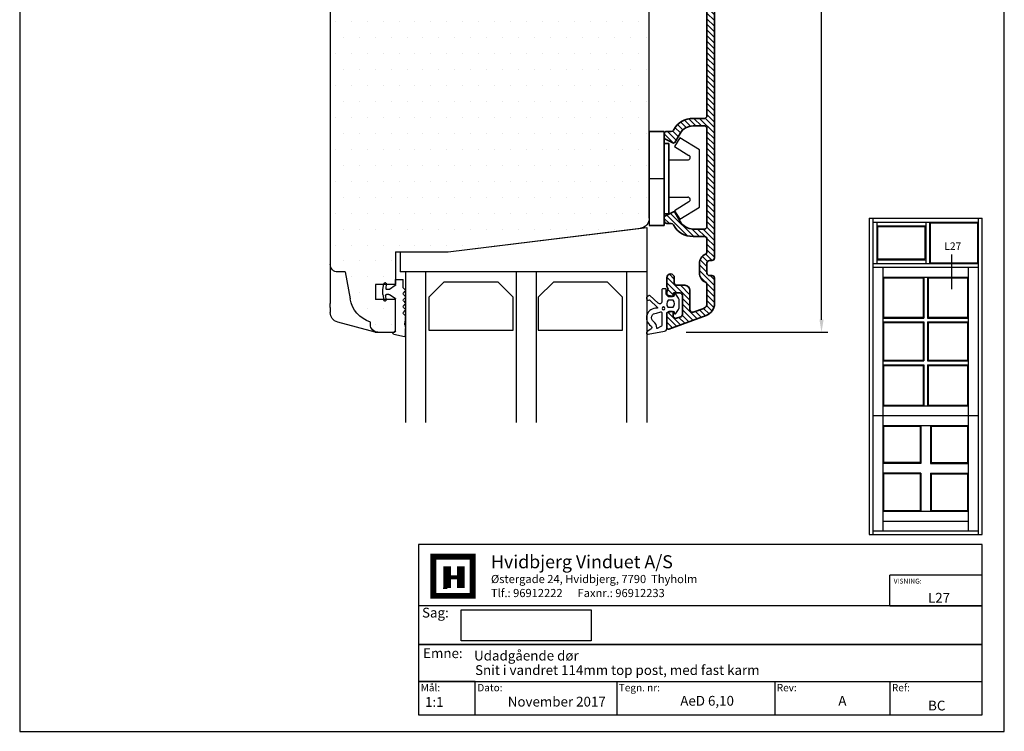
# Model space of a CAD drawing. Extents: x 19 to 215, y 53 to 336.
# Drawn here: x 19 to 215, y 53 to 194 of the extents above; entities that cross this region are included whole.
import ezdxf

# ---------------------------------------------------------------- set-up
doc = ezdxf.new("R2010")
doc.units = 0
doc.header["$LTSCALE"] = 0.2
for name, color, linetype in [('1', 7, 'CONTINUOUS'), ('13mm dk ramme', 15, 'CONTINUOUS'), ('3102', 15, 'CONTINUOUS'), ('3103', 15, 'CONTINUOUS'), ('3886883', 112, 'CONTINUOUS'), ('3900560 glas randtætning', 8, 'CONTINUOUS'), ('3900566- glasliste tætning', 8, 'CONTINUOUS'), ('5001', 15, 'CONTINUOUS'), ('DIM', 7, 'CONTINUOUS'), ('Glas', 4, 'CONTINUOUS'), ('Glasklods', 6, 'CONTINUOUS'), ('GLASliste', 253, 'CONTINUOUS'), ('HOVED', 7, 'CONTINUOUS'), ('Plastknap', 140, 'CONTINUOUS'), ('sideramme', 15, 'CONTINUOUS'), ('træ- sideramme', 15, 'CONTINUOUS'), ('træ- sideramme med smal indv. glasliste', 15, 'CONTINUOUS'), ('TRÆ_PROFIL', 15, 'CONTINUOUS')]:
    doc.layers.add(name, color=color, linetype=linetype)
doc.styles.add('Ariel', font='arial.ttf', dxfattribs={"height": 3})
doc.styles.add('DIMTEKST', font='arial.ttf', dxfattribs={"height": 6})
doc.styles.add('TEKST', font='romand.shx', dxfattribs={"height": 3})

# ---------------------------------------------------------------- blocks, each defined once
blk = doc.blocks.new('5001')
at = {"layer": '13mm dk ramme'}
for p, q in [((357.011, -150.042), (355.011, -150.042)), ((355.011, -151.542), (355.011, -150.042)), ((357.011, -151.542), (355.011, -151.542)), ((357.011, -154.792), (357.011, -151.542))]:
    blk.add_line(p, q, dxfattribs=at)
at = {"layer": 'sideramme'}
blk.add_line((378.911, -194.842), (378.911, -195.592), dxfattribs=at)
at = {"layer": 'træ- sideramme'}
for p, q in [((350.514, -149.253), (350.511, -149.637)), ((350.511, -186.833), (350.511, -149.637)), ((357.011, -154.792), (362.261, -154.792)), ((357.011, -154.792), (362.261, -154.792)), ((362.261, -154.792), (381.383, -157.14)), ((382.261, -158.133), (382.261, -197.02)), ((359.761, -185.02), (357.761, -185.02)), ((357.761, -185.02), (357.761, -188.763)), ((359.761, -194.843), (359.761, -185.02)), ((357.761, -188.763), (351.9, -188.329)), ((371.536, -194.77), (370.161, -194.77)), ((370.161, -194.77), (370.161, -195.52)), ((378.911, -194.77), (377.536, -194.77)), ((378.911, -197.02), (378.911, -194.77)), ((369.411, -196.27), (367.693, -196.27)), ((369.411, -196.27), (367.693, -196.27)), ((367.693, -196.27), (369.411, -196.27)), ((369.411, -196.27), (367.693, -196.27)), ((367.693, -196.27), (369.411, -196.27)), ((381.511, -197.77), (379.661, -197.77)), ((381.511, -197.77), (379.661, -197.77))]:
    blk.add_line(p, q, dxfattribs=at)
for centre, radius, start, end in [((381.261, -158.133), 1, 0, 83), ((352.011, -186.833), 1.5, 180, 265.76932), ((360.261, -194.843), 0.5, 180, 262.89877), ((379.661, -197.02), 0.75, 180, 270), ((381.511, -197.02), 0.75, 270, 0)]:
    blk.add_arc(centre, radius, start, end, dxfattribs=at)
at = {"layer": 'træ- sideramme med smal indv. glasliste'}
for p, q in [((354.994, -146.792), (351.255, -147.794)), ((354.994, -146.792), (356.511, -146.792)), ((356.511, -146.792), (356.834, -146.792)), ((356.834, -146.792), (357.011, -146.969)), ((357.011, -146.969), (357.011, -150.042)), ((350.514, -149.253), (350.514, -148.76)), ((370.161, -194.77), (370.161, -195.52)), ((371.536, -194.77), (377.536, -194.77)), ((367.511, -196.27), (360.199, -195.339)), ((369.411, -196.27), (367.693, -196.27)), ((367.693, -196.27), (369.411, -196.27)), ((369.411, -196.27), (367.693, -196.27)), ((367.693, -196.27), (369.411, -196.27)), ((369.411, -196.27), (367.693, -196.27)), ((369.411, -196.27), (367.693, -196.27)), ((367.693, -196.27), (369.411, -196.27)), ((369.411, -196.27), (367.693, -196.27)), ((367.693, -196.27), (369.411, -196.27)), ((369.411, -196.27), (367.693, -196.27))]:
    blk.add_line(p, q, dxfattribs=at)
for centre, radius, start, end in [((351.514, -148.76), 1, 105, 179.98992), ((369.411, -195.52), 0.75, 270, 0)]:
    blk.add_arc(centre, radius, start, end, dxfattribs=at)
at = {"layer": 'TRÆ_PROFIL', "color": 253}
for p, q in [((354.511, -147.542), (354.511, -147.792)), ((352.011, -152.792), (352.488, -150.123)), ((352.011, -152.792), (351.261, -152.792))]:
    blk.add_line(p, q, dxfattribs=at)
at = {"layer": 'TRÆ_PROFIL'}
for p, q in [((370.161, -194.77), (371.536, -194.77)), ((377.536, -194.77), (378.911, -194.77)), ((367.511, -196.27), (369.411, -196.27))]:
    blk.add_line(p, q, dxfattribs=at)
at = {"layer": 'TRÆ_PROFIL', "color": 253}
for centre, radius, start, end in [((355.261, -147.542), 0.75, 90, 180), ((355.442, -150.644), 3, 108.08229, 170), ((351.261, -153.542), 0.75, 90, 180)]:
    blk.add_arc(centre, radius, start, end, dxfattribs=at)
blk = doc.blocks.new('3900560')
at = {"layer": '3900560 glas randtætning', "color": 8}
for p, q in [((-1309.94, 618.38), (-1309.94, 618.35)), ((-1309.77, 618.58), (-1307.67, 619.04)), ((-1309.74, 618.15), (-1309.64, 618.15)), ((-1309.44, 617.95), (-1309.44, 611.51)), ((-1307.57, 616.65), (-1307.44, 617.41)), ((-1307.44, 618.84), (-1307.44, 617.41)), ((-1307.57, 616.48), (-1307.44, 615.75)), ((-1307.44, 615.75), (-1307.44, 615)), ((-1307.86, 614.5), (-1307.5, 614.86)), ((-1307.86, 614.22), (-1307.5, 613.86)), ((-1307.86, 613.22), (-1307.5, 613.58)), ((-1311.94, 610.67), (-1311.74, 611.79)), ((-1311.52, 611.95), (-1311.54, 611.95)), ((-1311.42, 610.87), (-1311.34, 611.75)), ((-1307.86, 612.94), (-1307.5, 612.58)), ((-1307.86, 611.94), (-1307.5, 612.29)), ((-1307.86, 611.65), (-1307.5, 611.29)), ((-1311.94, 610.63), (-1311.94, 609.67)), ((-1311.94, 609.64), (-1311.74, 608.52)), ((-1310.77, 610.65), (-1311.22, 610.65)), ((-1310.77, 609.65), (-1311.13, 609.65)), ((-1309.49, 611.42), (-1310.66, 610.68)), ((-1309.49, 608.88), (-1310.66, 609.62)), ((-1307.86, 610.65), (-1307.5, 611.01)), ((-1307.86, 610.37), (-1307.5, 610.01)), ((-1307.86, 609.37), (-1307.5, 609.73)), ((-1311.43, 608.35), (-1311.54, 608.35)), ((-1311.33, 609.43), (-1311.26, 608.55)), ((-1309.44, 608.8), (-1309.44, 607.75)), ((-1309.34, 607.65), (-1308.02, 607.65)), ((-1307.92, 609.23), (-1307.92, 607.75))]:
    blk.add_line(p, q, dxfattribs=at)
for centre, radius, start, end in [((-1309.74, 618.38), 0.2, 100, 180), ((-1309.74, 618.35), 0.2, 180, 270), ((-1309.64, 617.95), 0.2, 0, 90), ((-1307.64, 618.84), 0.2, 0, 100), ((-1307.07, 616.57), 0.5, 170, 190), ((-1307.72, 614.36), 0.2, 135, 225), ((-1307.64, 615), 0.2, 315, 0), ((-1307.64, 613.72), 0.2, 315, 45), ((-1311.54, 611.75), 0.2, 90, 170), ((-1311.52, 611.77), 0.18, 355, 90), ((-1307.72, 613.08), 0.2, 135, 225), ((-1307.72, 611.79), 0.2, 135, 225), ((-1307.64, 612.44), 0.2, 315, 45), ((-1311.76, 610.63), 0.18, 170, 180), ((-1311.76, 609.67), 0.18, 180, 190), ((-1311.22, 610.85), 0.2, 175, 270), ((-1311.13, 609.45), 0.2, 90, 185), ((-1310.77, 610.85), 0.2, 270, 302.2133), ((-1310.77, 609.45), 0.2, 57.7867, 90), ((-1309.54, 611.51), 0.1, 302.2133, 0), ((-1307.72, 610.51), 0.2, 135, 225), ((-1307.64, 611.15), 0.2, 315, 45), ((-1307.64, 609.87), 0.2, 315, 45), ((-1311.54, 608.55), 0.2, 190, 270), ((-1311.46, 608.55), 0.2, 270, 5), ((-1309.54, 608.8), 0.1, 0, 57.7867), ((-1309.34, 607.75), 0.1, 180, 270), ((-1308.02, 607.75), 0.1, 270, 0), ((-1307.72, 609.23), 0.2, 135, 180)]:
    blk.add_arc(centre, radius, start, end, dxfattribs=at)
blk = doc.blocks.new('3886883')
at = {"layer": '3886883', "color": 110}
for p, q in [((-685.54, 568.33), (-685.3, 568.57)), ((-685.55, 567.2), (-684.44, 568.3)), ((-685.55, 566.08), (-683.62, 568)), ((-685.33, 565.17), (-682.8, 567.7)), ((-683.14, 566.23), (-681.98, 567.4)), ((-682.47, 565.78), (-681.15, 567.1)), ((-682.45, 564.69), (-680.33, 566.8)), ((-682.45, 563.56), (-679.51, 566.5)), ((-679.85, 565.04), (-678.69, 566.2)), ((-679.03, 564.73), (-677.86, 565.9)), ((-678.21, 564.43), (-677.11, 565.54)), ((-677.63, 563.89), (-676.54, 564.98)), ((-685.54, 558.23), (-680.95, 562.82)), ((-682.45, 562.44), (-680.95, 563.94)), ((-677.55, 562.85), (-676.16, 564.24)), ((-677.55, 561.73), (-676.05, 563.23)), ((-685.55, 561.59), (-685.06, 562.08)), ((-685.55, 559.34), (-683.56, 561.33)), ((-685.31, 560.7), (-684.25, 561.76)), ((-682.82, 559.83), (-680.95, 561.7)), ((-677.64, 559.39), (-676.05, 560.98)), ((-677.55, 560.61), (-676.05, 562.11)), ((-681.65, 559.87), (-680.99, 560.53)), ((-679.05, 556.86), (-676.05, 559.86)), ((-678.91, 558.12), (-677.76, 559.27)), ((-676.9, 557.89), (-676.05, 558.74)), ((-685.03, 557.61), (-684.05, 558.6)), ((-679.05, 555.74), (-677.55, 557.24)), ((-678.91, 554.75), (-677.55, 556.12)), ((-678.47, 554.07), (-677.45, 555.09)), ((-677.8, 553.62), (-676.53, 554.89)), ((-677.55, 552.75), (-676.05, 554.25)), ((-677.55, 551.63), (-676.05, 553.13)), ((-678.31, 548.62), (-676.05, 550.88)), ((-677.56, 550.49), (-676.05, 552)), ((-685.54, 545.87), (-681.45, 549.97)), ((-684.8, 545.5), (-680.17, 550.12)), ((-680.57, 548.61), (-679.05, 550.12)), ((-679.43, 548.62), (-677.91, 550.14)), ((-677.56, 548.24), (-676.05, 549.76)), ((-686.04, 546.5), (-685.02, 547.52)), ((-677.55, 547.14), (-676.05, 548.64)), ((-677.55, 546.01), (-676.05, 547.51)), ((-677.55, 544.89), (-676.05, 546.39)), ((-677.55, 543.77), (-676.05, 545.27)), ((-677.55, 542.65), (-676.05, 544.15)), ((-677.55, 541.52), (-676.05, 543.02)), ((-677.55, 540.4), (-676.05, 541.9)), ((-677.55, 539.28), (-676.05, 540.78)), ((-677.55, 538.16), (-676.05, 539.66)), ((-677.55, 537.03), (-676.05, 538.53)), ((-677.55, 535.91), (-676.05, 537.41)), ((-677.55, 534.79), (-676.05, 536.29)), ((-677.55, 533.67), (-676.05, 535.17)), ((-677.55, 532.54), (-676.05, 534.04)), ((-686.05, 529.66), (-684.2, 531.5)), ((-677.55, 531.42), (-676.05, 532.92)), ((-677.55, 530.3), (-676.05, 531.8)), ((-685.4, 529.18), (-683.66, 530.92)), ((-684.38, 529.08), (-683.25, 530.2)), ((-683.92, 528.41), (-682.84, 529.49)), ((-679.02, 526.58), (-676.05, 529.55)), ((-677.55, 529.18), (-676.05, 530.68)), ((-683.4, 527.82), (-682.33, 528.88)), ((-682.77, 527.32), (-681.68, 528.41)), ((-682.04, 526.93), (-680.84, 528.13)), ((-681.18, 526.67), (-679.77, 528.08)), ((-680.14, 526.58), (-678.64, 528.08)), ((-677.92, 526.56), (-676.05, 528.43)), ((-677.55, 525.81), (-676.05, 527.31)), ((-677.55, 524.69), (-676.05, 526.19)), ((-677.55, 523.56), (-676.05, 525.06)), ((-677.55, 522.44), (-676.05, 523.94)), ((-677.55, 521.32), (-676.05, 522.82)), ((-677.55, 520.2), (-676.05, 521.7)), ((-677.55, 519.07), (-676.05, 520.57)), ((-677.55, 517.95), (-676.05, 519.45)), ((-677.55, 516.83), (-676.05, 518.33)), ((-677.55, 515.71), (-676.05, 517.21)), ((-677.55, 514.58), (-676.05, 516.08)), ((-677.55, 513.46), (-676.05, 514.96)), ((-677.55, 512.34), (-676.05, 513.84)), ((-677.55, 511.22), (-676.05, 512.72)), ((-677.55, 510.09), (-676.05, 511.59)), ((-677.55, 508.97), (-676.05, 510.47)), ((-677.55, 507.85), (-676.05, 509.35)), ((-677.55, 506.73), (-676.05, 508.23)), ((-678.95, 503.08), (-676.05, 505.98)), ((-677.55, 505.6), (-676.05, 507.1)), ((-685.23, 500.17), (-680.85, 504.54)), ((-684.19, 502.32), (-682.54, 503.98)), ((-681.41, 502.86), (-679.69, 504.58)), ((-680.07, 503.08), (-678.57, 504.58)), ((-677.86, 503.04), (-676.05, 504.86)), ((-677.55, 502.23), (-676.05, 503.73)), ((-686.03, 501.61), (-685.68, 501.96)), ((-685.97, 500.54), (-684.51, 502.01)), ((-677.55, 501.11), (-676.05, 502.61)), ((-684.48, 499.79), (-683.16, 501.11)), ((-677.55, 499.99), (-676.05, 501.49)), ((-677.55, 498.87), (-676.05, 500.37)), ((-677.55, 497.74), (-676.05, 499.24)), ((-677.55, 496.62), (-676.05, 498.12)), ((-677.55, 495.5), (-676.05, 497)), ((-677.55, 494.38), (-676.05, 495.88)), ((-677.55, 493.25), (-676.05, 494.75)), ((-677.55, 492.13), (-676.05, 493.63)), ((-677.55, 491.01), (-676.05, 492.51)), ((-677.55, 489.89), (-676.05, 491.39)), ((-677.55, 488.76), (-676.05, 490.26)), ((-677.55, 487.64), (-676.05, 489.14)), ((-677.55, 486.52), (-676.05, 488.02)), ((-677.55, 485.4), (-676.05, 486.9)), ((-686.04, 483.63), (-684.17, 485.51)), ((-685.38, 483.18), (-683.66, 484.9)), ((-684.37, 483.07), (-683.24, 484.19)), ((-677.55, 484.27), (-676.05, 485.77)), ((-677.55, 483.15), (-676.05, 484.65)), ((-683.91, 482.4), (-682.83, 483.48)), ((-683.38, 481.81), (-682.32, 482.87)), ((-682.76, 481.31), (-681.66, 482.41)), ((-679, 480.58), (-676.05, 483.53)), ((-677.9, 480.55), (-676.05, 482.41)), ((-682.02, 480.92), (-680.82, 482.12)), ((-681.16, 480.66), (-679.74, 482.08)), ((-680.12, 480.58), (-678.62, 482.08)), ((-677.55, 479.78), (-676.05, 481.28)), ((-677.55, 478.66), (-676.05, 480.16)), ((-677.55, 477.54), (-676.05, 479.04)), ((-679.26, 473.58), (-676.05, 476.79)), ((-677.55, 476.42), (-676.05, 477.92)), ((-682.42, 473.79), (-680.75, 475.45)), ((-682.38, 474.95), (-681.92, 475.41)), ((-681.87, 473.22), (-680, 475.08)), ((-680.77, 473.19), (-678.89, 475.08)), ((-678.2, 473.52), (-676.05, 475.67)), ((-677.63, 472.97), (-676.05, 474.55)), ((-677.55, 471.93), (-676.05, 473.43)), ((-682.05, 469.67), (-681.04, 470.68)), ((-679.31, 467.92), (-676.05, 471.18)), ((-677.55, 470.8), (-676.05, 472.3)), ((-684.55, 468.29), (-683.72, 469.12)), ((-684.13, 467.58), (-682.52, 469.2)), ((-682.93, 467.67), (-680.55, 470.05)), ((-681.72, 467.75), (-680.1, 469.38)), ((-680.51, 467.84), (-678.9, 469.45)), ((-678.08, 468.03), (-676.09, 470.02))]:
    blk.add_line(p, q, dxfattribs=at)
at = {"layer": '3886883', "color": 112, "linetype": 'Continuous', "lineweight": 35}
for p, q in [((-677.69, 565.84), (-685.14, 568.56)), ((-685.55, 568.28), (-685.55, 565.58)), ((-685.55, 568.28), (-685.55, 565.58)), ((-685.55, 567.08), (-685.55, 565.58)), ((-685.55, 567.08), (-685.55, 565.58)), ((-685.05, 565.08), (-684.45, 565.08)), ((-685.05, 565.08), (-684.45, 565.08)), ((-685.05, 565.08), (-684.45, 565.08)), ((-685.05, 565.08), (-684.45, 565.08)), ((-685.05, 565.08), (-684.45, 565.08)), ((-685.05, 565.08), (-684.45, 565.08)), ((-685.05, 565.08), (-684.45, 565.08)), ((-684.25, 565.28), (-684.25, 565.92)), ((-684.25, 565.28), (-684.25, 565.92)), ((-684.25, 565.28), (-684.25, 565.92)), ((-683.58, 566.39), (-682.78, 566.1)), ((-682.45, 565.63), (-682.45, 561.83)), ((-680.95, 560.83), (-680.95, 564.72)), ((-680.28, 565.19), (-678.2, 564.43)), ((-677.55, 563.49), (-677.55, 559.68)), ((-676.05, 558.39), (-676.05, 563.49)), ((-685.55, 561.58), (-685.55, 561.1)), ((-685.55, 561.1), (-685.25, 560.58)), ((-685.25, 560.58), (-685.55, 560.06)), ((-684.45, 562.08), (-685.05, 562.08)), ((-684.25, 561.53), (-684.25, 561.88)), ((-682.95, 561.33), (-684.05, 561.33)), ((-685.55, 560.06), (-685.55, 558.33)), ((-684.05, 558.33), (-684.05, 559.33)), ((-683.55, 559.83), (-681.95, 559.83)), ((-679.05, 557.39), (-679.05, 555.48)), ((-677.55, 555.39), (-677.55, 557.39)), ((-677.05, 557.89), (-676.55, 557.89)), ((-676.55, 554.89), (-677.05, 554.89)), ((-677.55, 550.62), (-677.55, 553.19)), ((-676.05, 552.58), (-676.05, 554.39)), ((-676.05, 470.48), (-676.05, 552.58)), ((-680.29, 550.12), (-678.05, 550.12)), ((-686.04, 547.02), (-686.04, 546.24)), ((-684.67, 547.52), (-685.54, 547.52)), ((-683.94, 545.28), (-682.88, 547.12)), ((-678.05, 548.62), (-680.29, 548.62)), ((-677.55, 548.12), (-677.55, 528.58)), ((-685.93, 546.06), (-684.21, 545.2)), ((-684.21, 531.49), (-685.94, 530.63)), ((-684.21, 531.49), (-685.94, 530.63)), ((-682.89, 529.58), (-683.95, 531.41)), ((-682.89, 529.58), (-683.95, 531.41)), ((-686.05, 530.45), (-686.05, 529.68)), ((-686.05, 530.45), (-686.05, 529.68)), ((-685.55, 529.18), (-684.68, 529.18)), ((-685.55, 529.18), (-684.68, 529.18)), ((-680.29, 528.08), (-678.05, 528.08)), ((-680.29, 528.08), (-678.05, 528.08)), ((-678.05, 526.58), (-680.29, 526.58)), ((-678.05, 526.58), (-680.29, 526.58)), ((-677.55, 526.08), (-677.55, 505.08)), ((-680.29, 504.58), (-678.05, 504.58)), ((-684.68, 501.98), (-685.55, 501.98)), ((-678.05, 503.08), (-680.29, 503.08)), ((-677.55, 502.58), (-677.55, 482.58)), ((-686.05, 501.48), (-686.05, 500.7)), ((-685.94, 500.52), (-684.21, 499.66)), ((-683.95, 499.74), (-682.89, 501.58)), ((-686.05, 484.45), (-686.05, 483.68)), ((-684.21, 485.49), (-685.94, 484.63)), ((-682.89, 483.58), (-683.95, 485.41)), ((-685.55, 483.18), (-684.68, 483.18)), ((-678.05, 482.08), (-680.29, 482.08)), ((-680.29, 480.58), (-678.05, 480.58)), ((-677.55, 480.08), (-677.55, 476.08)), ((-678.55, 475.08), (-679.88, 475.08)), ((-679.88, 473.58), (-678.55, 473.58)), ((-677.55, 472.58), (-677.55, 470.48)), ((-684.55, 468.78), (-684.55, 467.88)), ((-682.51, 469.2), (-684.27, 469.08)), ((-682.05, 469.98), (-682.05, 469.7)), ((-680.55, 469.88), (-680.55, 469.98)), ((-678.48, 469.48), (-680.01, 469.38)), ((-684.23, 467.58), (-678.37, 467.99))]:
    blk.add_line(p, q, dxfattribs=at)
for centre, radius, start, end in [((-685.25, 568.28), 0.3, 70, 180), ((-685.05, 565.58), 0.5, 180, 270), ((-684.45, 565.28), 0.2, 270, 0), ((-684.45, 565.28), 0.2, 270, 0), ((-684.45, 565.28), 0.2, 270, 0), ((-684.45, 565.28), 0.2, 270, 0), ((-684.45, 565.28), 0.2, 270, 0), ((-683.75, 565.92), 0.5, 70, 180), ((-682.95, 565.63), 0.5, 0, 70), ((-680.45, 564.72), 0.5, 70, 180), ((-678.55, 563.49), 2.5, 0, 70), ((-678.55, 563.49), 1, 0, 70), ((-685.05, 561.58), 0.5, 90, 180), ((-684.45, 561.88), 0.2, 0, 90), ((-684.05, 561.53), 0.2, 180, 270), ((-682.95, 561.83), 0.5, 270, 0), ((-681.95, 560.83), 1, 270, 0), ((-683.55, 559.33), 0.5, 90, 180), ((-677.05, 557.39), 2, 113.5782, 180), ((-678.05, 559.68), 0.5, 293.5782, 360), ((-684.8, 558.33), 0.75, 180, 0), ((-677.05, 557.39), 0.5, 90, 180), ((-676.55, 558.39), 0.5, 270, 0), ((-677.05, 555.48), 2, 180, 246.4218), ((-677.05, 555.39), 0.5, 180, 270), ((-676.55, 554.39), 0.5, 0, 90), ((-678.05, 553.19), 0.5, 0, 66.4218), ((-680.29, 545.62), 4.5, 90, 151.3146), ((-678.05, 550.62), 0.5, 270, 0), ((-685.54, 547.02), 0.5, 90, 180), ((-684.67, 548.02), 0.5, 270, 331.3146), ((-680.29, 545.62), 3, 90, 150), ((-678.05, 548.12), 0.5, 0, 90.0009), ((-685.84, 546.24), 0.2, 180, 243.435), ((-684.12, 545.38), 0.2, 243.435, 330), ((-684.13, 531.31), 0.2, 30, 116.565), ((-684.13, 531.31), 0.2, 30, 116.565), ((-685.85, 530.45), 0.2, 116.565, 180), ((-685.55, 529.68), 0.5, 180, 270), ((-680.29, 531.08), 3, 210, 270), ((-680.29, 531.08), 3, 210, 270), ((-684.68, 528.68), 0.5, 28.6854, 90), ((-684.68, 528.68), 0.5, 28.6854, 90), ((-680.29, 531.08), 4.5, 208.6854, 270), ((-680.29, 531.08), 4.5, 208.6854, 270), ((-678.05, 528.58), 0.5, 270, 0), ((-678.05, 528.58), 0.5, 270, 0), ((-678.05, 526.08), 0.5, 0, 90), ((-678.05, 526.08), 0.5, 0, 90), ((-680.29, 500.08), 4.5, 90, 151.3146), ((-678.05, 505.08), 0.5, 270, 0), ((-685.55, 501.48), 0.5, 90, 180), ((-684.68, 502.48), 0.5, 270, 331.3146), ((-680.29, 500.08), 3, 90, 150), ((-678.05, 502.58), 0.5, 0, 90), ((-685.85, 500.7), 0.2, 180, 243.435), ((-684.13, 499.84), 0.2, 243.435, 330), ((-685.85, 484.45), 0.2, 116.565, 180), ((-684.13, 485.31), 0.2, 30, 116.565), ((-685.55, 483.68), 0.5, 180, 270), ((-684.68, 482.68), 0.5, 28.6854, 90), ((-680.29, 485.08), 4.5, 208.6854, 270), ((-680.29, 485.08), 4.5, 208.6854, 270), ((-680.29, 485.08), 3, 210, 270), ((-678.05, 482.58), 0.5, 270, 0), ((-678.05, 480.08), 0.5, 359.9969, 90), ((-681.3, 474.33), 1.25, 51.0576, 308.9424), ((-679.88, 476.08), 1, 231.0576, 270), ((-678.55, 476.08), 1, 270, 0), ((-679.88, 472.58), 1, 90, 128.9424), ((-678.55, 472.58), 1, 0, 90), ((-681.3, 469.98), 0.75, 0, 180.0046), ((-678.55, 470.48), 1, 274, 0), ((-678.55, 470.48), 2.5, 274, 0.0014), ((-684.25, 468.78), 0.3, 94, 180), ((-682.55, 469.7), 0.5, 274, 0), ((-680.05, 469.88), 0.5, 180, 274), ((-684.25, 467.88), 0.3, 180, 274)]:
    blk.add_arc(centre, radius, start, end, dxfattribs=at)
blk = doc.blocks.new('3900566')
at = {"layer": '3900566- glasliste tætning', "color": 8}
for points in [[(-1311.02, 595.33), (-1307.78, 594.7, -0.388879), (-1307.32, 594.2), (-1307.32, 590.99), (-1305.92, 590.74), (-1305.89, 591.07, -0.702981), (-1305.53, 591.16), (-1304.98, 590.37, -0.152788), (-1304.89, 590.08), (-1304.89, 588.42, -0.1522), (-1304.98, 588.14), (-1305.53, 587.34, -0.703838), (-1305.89, 587.44), (-1305.92, 587.77), (-1307.26, 587.53, 0.364277), (-1307.42, 587.33), (-1307.42, 586.46, -0.414214), (-1307.62, 586.26), (-1308.12, 586.26, -0.414214), (-1308.32, 586.46), (-1308.32, 587.52), (-1308.32, 588.41), (-1308.32, 588.86, 0.677543), (-1309.01, 589.14), (-1310.73, 587.58, -0.338834), (-1310.85, 587.58), (-1311.23, 587.88, -1.045842), (-1310.79, 588.43), (-1309.18, 589.98, 0.714579), (-1309.27, 590.15, -0.788912), (-1310.51, 593.63, 0.536103), (-1310.51, 594.29), (-1311.24, 594.78, -0.813077), (-1311.02, 595.33)], [(-1309.37, 591.14), (-1308.52, 590.86, 0.414214), (-1308.32, 591.06), (-1308.32, 593.56, 0.388879), (-1308.51, 593.76), (-1309.22, 594.17, 0.460682), (-1309.33, 594.06, -0.271629), (-1309.96, 592.79, 0.788912), (-1309.37, 591.14)]]:
    blk.add_lwpolyline(points, format="xyb", dxfattribs=at)
blk.add_lwpolyline([(-1306.08, 588.55), (-1307.08, 588.55, -0.368262), (-1307.1, 589.95), (-1306.07, 589.95, -0.368262)], format="xyb", close=True, dxfattribs=at)
blk.add_circle((-1307.98, 590.16), 0.29, dxfattribs=at)
blk = doc.blocks.new('A$C1EF1019F')
at = {"layer": 'Plastknap'}
for p, q in [((0, 0), (3, 0)), ((0, 0), (0, -18.75)), ((3, 0), (0, 0)), ((3, 0), (3, -18.75)), ((3, -18.75), (3, 0)), ((6.08, -1.27), (5.03, -2.98)), ((10, -3.68), (6.08, -1.27)), ((3, -2.38), (3.9, -2.38)), ((3.9, -2.38), (3, -2.38)), ((3.9, -2.38), (3.9, -16.38)), ((3.9, -16.38), (3.9, -2.38)), ((5.03, -2.98), (7.92, -4.75)), ((10, -15.07), (10, -3.68)), ((7.66, -5.68), (3.9, -5.68)), ((0, -9.38), (3, -9.38)), ((0, -9.38), (3, -9.38)), ((3.9, -13.07), (7.66, -13.07)), ((7.92, -14), (5.03, -15.77)), ((6.08, -17.47), (10, -15.07)), ((3.9, -16.38), (3, -16.38)), ((3, -16.38), (3.9, -16.38)), ((5.03, -15.77), (6.08, -17.47)), ((3, -18.75), (0, -18.75)), ((0, -18.75), (3, -18.75))]:
    blk.add_line(p, q, dxfattribs=at)
for centre, start, end in [((7.66, -5.17), 270, 58.551), ((7.66, -13.58), 301.449, 90)]:
    blk.add_arc(centre, 0.5, start, end, dxfattribs=at)

msp = doc.modelspace()

# ---------------------------------------------------------------- hatches: boundary and pattern name
at = {"layer": '3103'}
h = msp.add_hatch(dxfattribs=at)
h.set_pattern_fill('DOTS', color=256, scale=2, style=0)
h.set_pattern_definition([(0, (337.4078, -132.9774), (1.5875, 3.175), [0, -3.175])])
h.paths.add_polyline_path([(144.32, 232.69, 0.414214), (142.82, 234.19), (139.12, 234.19, 0.414214), (137.62, 232.69), (137.62, 228.19), (134.87, 228.19), (122.87, 228.19), (120.12, 228.19), (120.12, 229.69, 0.414214), (118.62, 231.19), (115.19, 231.19), (114.82, 231.19), (100.19, 229.32, 0.376801), (99.32, 228.33), (99.32, 208.69), (95.32, 208.69), (95.32, 216.17), (83.6, 215.3, 0.392748), (80.82, 212.31), (80.82, 145.73, 0.414214), (82.32, 144.23), (83.82, 144.23), (84.78, 138.87, 0.275734), (88.82, 134.23), (88.82, 133.73, 0.414214), (90.32, 132.23), (92.82, 132.23), (93.47, 132.23), (93.82, 132.58), (93.82, 138.73), (89.82, 138.73), (89.82, 141.73), (93.82, 141.73), (93.82, 148.23), (104.32, 148.23), (142.57, 152.93, 0.378866), (144.32, 154.91)])

# ---------------------------------------------------------------- linework, layer by layer
at = {"layer": '1', "color": 1}
for p, q in [((19.01, 336.23), (19.01, 52.73)), ((215.01, 52.73), (215.01, 336.23)), ((19.01, 52.73), (215.01, 52.73))]:
    msp.add_line(p, q, dxfattribs=at)
at = {"layer": '1'}
for p, q in [((188.11, 154.92), (210.61, 154.92)), ((188.11, 154.92), (188.11, 91.92)), ((188.86, 154.92), (188.86, 91.92)), ((209.86, 91.92), (209.86, 154.92)), ((210.61, 91.92), (210.61, 154.92)), ((188.86, 154.17), (209.86, 154.17)), ((189.61, 154.17), (189.61, 145.92)), ((189.61, 153.42), (199.36, 153.42)), ((189.76, 153.27), (199.21, 153.27)), ((189.76, 153.27), (189.76, 146.82)), ((199.21, 153.27), (199.21, 146.82)), ((199.36, 154.17), (199.36, 145.92)), ((200.11, 154.17), (200.11, 145.92)), ((200.26, 154.02), (209.71, 154.02)), ((200.26, 154.02), (200.26, 146.07)), ((209.71, 146.07), (209.71, 154.02)), ((204.47, 147.73), (204.47, 140.78)), ((188.86, 145.92), (209.86, 145.92)), ((188.86, 145.17), (209.86, 145.17)), ((189.61, 146.67), (199.36, 146.67)), ((189.76, 146.82), (199.21, 146.82)), ((190.81, 145.17), (190.81, 92.67)), ((200.26, 146.07), (209.71, 146.07)), ((207.91, 92.67), (207.91, 145.17)), ((190.81, 143.22), (207.91, 143.22)), ((198.98, 143.22), (198.98, 135.05)), ((199.73, 143.22), (199.73, 135.05)), ((190.96, 143.07), (198.83, 143.07)), ((190.96, 143.07), (190.96, 135.2)), ((198.83, 143.07), (198.83, 135.2)), ((199.88, 143.07), (207.76, 143.07)), ((199.88, 143.07), (199.88, 135.2)), ((207.76, 135.2), (207.76, 143.07)), ((190.81, 135.05), (198.98, 135.05)), ((190.81, 134.3), (198.98, 134.3)), ((190.96, 135.2), (198.83, 135.2)), ((190.96, 134.15), (198.83, 134.15)), ((190.96, 134.15), (190.96, 126.65)), ((198.83, 134.15), (198.83, 126.65)), ((198.98, 134.3), (198.98, 126.5)), ((199.73, 135.05), (207.91, 135.05)), ((199.73, 134.3), (207.91, 134.3)), ((199.73, 134.3), (199.73, 126.5)), ((199.88, 135.2), (207.76, 135.2)), ((199.88, 134.15), (207.76, 134.15)), ((199.88, 134.15), (199.88, 126.65)), ((207.76, 126.65), (207.76, 134.15)), ((190.81, 126.5), (198.98, 126.5)), ((190.81, 125.75), (198.98, 125.75)), ((190.96, 126.65), (198.83, 126.65)), ((190.96, 125.6), (198.83, 125.6)), ((190.96, 125.6), (190.96, 117.72)), ((198.83, 125.6), (198.83, 117.72)), ((198.98, 125.75), (198.98, 117.57)), ((199.73, 126.5), (207.91, 126.5)), ((199.73, 125.75), (207.91, 125.75)), ((199.73, 125.75), (199.73, 117.57)), ((199.88, 126.65), (207.76, 126.65)), ((199.88, 125.6), (207.76, 125.6)), ((199.88, 125.6), (199.88, 117.72)), ((207.76, 117.72), (207.76, 125.6)), ((190.96, 117.72), (198.83, 117.72)), ((199.88, 117.72), (207.76, 117.72)), ((190.81, 117.57), (207.91, 117.57)), ((188.86, 115.62), (209.86, 115.62)), ((190.81, 113.67), (207.91, 113.67)), ((190.96, 113.52), (198.23, 113.52)), ((190.96, 113.52), (190.96, 106.1)), ((198.23, 113.52), (198.23, 106.25)), ((198.38, 113.67), (198.38, 106.1)), ((200.33, 113.67), (200.33, 106.1)), ((200.48, 113.52), (207.76, 113.52)), ((200.48, 113.52), (200.48, 106.25)), ((207.76, 106.25), (207.76, 113.52)), ((198.23, 106.25), (190.81, 106.25)), ((198.38, 106.1), (190.81, 106.1)), ((200.33, 106.1), (207.91, 106.1)), ((200.48, 106.25), (207.76, 106.25)), ((198.38, 104.15), (190.81, 104.15)), ((190.96, 104), (190.96, 96.72)), ((198.23, 104), (190.96, 104)), ((198.23, 104), (198.23, 96.72)), ((198.38, 104.15), (198.38, 96.57)), ((200.33, 104.15), (200.33, 96.57)), ((200.33, 104.15), (207.91, 104.15)), ((200.48, 104), (200.48, 96.72)), ((200.48, 104), (207.76, 104)), ((207.76, 96.72), (207.76, 104)), ((190.81, 96.57), (207.91, 96.57)), ((190.96, 96.72), (198.23, 96.72)), ((200.48, 96.72), (207.76, 96.72)), ((190.81, 94.62), (207.91, 94.62)), ((188.86, 92.67), (209.86, 92.67)), ((188.11, 91.92), (210.61, 91.92)), ((106.91, 70.78), (106.91, 76.91)), ((106.91, 76.91), (132.8, 76.91)), ((132.8, 76.91), (132.8, 70.78)), ((132.8, 70.78), (106.91, 70.78))]:
    msp.add_line(p, q, dxfattribs=at)
at = {"layer": '1', "color": 4}
for p, q in [((210.61, 89.92), (98.43, 89.92)), ((98.43, 89.92), (98.43, 56.02)), ((210.61, 56.02), (210.61, 89.92)), ((192.23, 77.75), (192.23, 83.84)), ((210.61, 83.84), (192.23, 83.84)), ((210.61, 77.75), (210.61, 83.84)), ((210.61, 77.75), (98.43, 77.75)), ((98.43, 77.75), (98.43, 70.01)), ((192.23, 77.75), (210.61, 77.75)), ((210.61, 70.01), (210.61, 77.75)), ((98.43, 70.01), (210.61, 70.01)), ((210.61, 70.01), (98.43, 70.01)), ((98.43, 70.01), (98.43, 62.69)), ((210.61, 62.69), (210.61, 70.01)), ((98.43, 62.69), (210.61, 62.69)), ((109.7, 62.69), (98.43, 62.69)), ((98.43, 62.69), (98.43, 56.02)), ((109.7, 56.02), (109.7, 62.69)), ((137.85, 62.69), (137.85, 56.02)), ((169.31, 62.69), (169.31, 56.02)), ((192.23, 62.69), (192.23, 56.02)), ((98.43, 56.02), (210.61, 56.02)), ((98.43, 56.02), (109.7, 56.02))]:
    msp.add_line(p, q, dxfattribs=at)
at = {"layer": '1', "color": 7}
for p, q in [((101.35, 79.71), (101.35, 87.53)), ((101.35, 87.53), (105.26, 87.53)), ((105.26, 87.53), (109.17, 87.53)), ((109.17, 87.53), (109.17, 79.71)), ((109.17, 79.71), (101.35, 79.71))]:
    msp.add_line(p, q, dxfattribs=at)
at = {"layer": '1', "color": 1}
msp.add_lwpolyline([(215.01, 52.73), (215.01, 336.23), (19.01, 336.23), (19.01, 52.73)], close=True, dxfattribs=at)
at = {"layer": 'DIM'}
msp.add_line((178.62, 134.73), (178.62, 202.31), dxfattribs=at)
at = {"layer": 'DIM', "color": 1}
msp.add_line((151.69, 132.23), (179.87, 132.23), dxfattribs=at)
at = {"layer": 'DIM'}
msp.add_solid([(178.21, 134.73), (179.04, 134.73), (178.62, 132.23)], dxfattribs=at)
at = {"layer": 'Glas'}
for p, q in [((95.82, 144.23), (95.82, 114.23)), ((99.82, 144.23), (99.82, 114.23)), ((117.82, 144.23), (117.82, 114.23)), ((117.82, 144.23), (117.82, 114.23)), ((121.82, 144.23), (121.82, 114.23)), ((139.82, 144.23), (139.82, 114.23)), ((143.82, 144.23), (143.82, 114.23))]:
    msp.add_line(p, q, dxfattribs=at)
at = {"layer": 'Glasklods'}
for p, q in [((104.28, 148.23), (143.82, 153.09)), ((143.82, 153.09), (143.82, 144.23)), ((94.77, 148.23), (94.77, 144.23)), ((94.77, 148.23), (104.28, 148.23)), ((143.82, 144.23), (94.77, 144.23))]:
    msp.add_line(p, q, dxfattribs=at)
at = {"layer": 'GLASliste'}
for p, q in [((103.47, 142.23), (100.47, 139.23)), ((114.26, 142.23), (103.47, 142.23)), ((117.26, 139.23), (114.26, 142.23)), ((125.24, 142.23), (122.24, 139.23)), ((136.02, 142.23), (125.24, 142.23)), ((139.02, 139.23), (136.02, 142.23)), ((100.47, 139.23), (100.47, 132.66)), ((117.26, 132.66), (117.26, 139.23)), ((122.24, 139.23), (122.24, 132.66)), ((139.02, 132.66), (139.02, 139.23)), ((100.47, 132.66), (117.26, 132.66)), ((122.24, 132.66), (139.02, 132.66))]:
    msp.add_line(p, q, dxfattribs=at)
at = {"layer": 'HOVED', "color": 7}
msp.add_line((103.3, 81.28), (104.09, 81.28), dxfattribs=at)
at = {"layer": 'HOVED', "color": 1}
msp.add_lwpolyline([(215.01, 52.73), (215.01, 336.23), (19.01, 336.23), (19.01, 52.73)], close=True, dxfattribs=at)
at = {"layer": 'HOVED', "color": 7, "const_width": 1.17}
msp.add_lwpolyline([(105.26, 87.53), (109.17, 87.53), (109.17, 79.71), (101.35, 79.71), (101.35, 87.53)], close=True, dxfattribs=at)
at = {"layer": 'HOVED', "color": 1}
for points, const_width in [([(104.09, 81.28), (104.09, 85.58)], 1.56), ([(106.82, 81.28), (106.82, 85.58)], 1.56), ([(104.87, 83.43), (106.04, 83.43)], 0.782)]:
    msp.add_lwpolyline(points, dxfattribs=dict(at, const_width=const_width))

# ---------------------------------------------------------------- block references
at = {"layer": '3102'}
msp.add_blockref('A$C1EF1019F', (144.32, 172.21), dxfattribs=at)
at = {"layer": '3102', "xscale": -1, "rotation": 180}
msp.add_blockref('3900560', (1403.26, 750.39), dxfattribs=at)
at = {"layer": '3886883', "color": 110, "xscale": -1, "rotation": 180}
msp.add_blockref('3886883', (833.37, 701.41), dxfattribs=at)
at = {"layer": '3900566- glasliste tætning', "xscale": -1, "rotation": 180}
msp.add_blockref('3900566', (1455.15, 727.14), dxfattribs=at)
at = {"layer": '5001', "xscale": -2, "yscale": 2, "zscale": 2, "rotation": 180}
msp.add_blockref('5001', (-620.2, -161.35), dxfattribs=at)

# ---------------------------------------------------------------- texts
at = {"layer": '1'}
for s, height, style, p in [('L27', 1.5, 'TEKST', (203.07, 148.62)), ('Hvidbjerg Vinduet A/S', 2.6, 'Ariel', (112.83, 85.21)), ('VISNING:', 0.975, 'Ariel', (192.99, 82.16)), ('L27', 1.95, 'Ariel', (199.82, 78.36)), ('Udadgående dør', 1.95, 'Ariel', (109.46, 66.84)), ('Snit i vandret 114mm top post, med fast karm', 1.95, 'Ariel', (109.66, 63.96)), ('1:1', 1.95, 'Ariel', (99.7, 57.61)), ('BC', 1.95, 'Ariel', (199.84, 56.89))]:
    msp.add_text(s, height=height, dxfattribs=dict(at, style=style)).set_placement(p)
at = {"layer": '1', "color": 7, "style": 'DIMTEKST'}
for s, height, p in [('Østergade 24, Hvidbjerg, 7790  Thyholm', 1.625, (112.83, 82.26)), ('Tlf.: 96912222      Faxnr.: 96912233', 1.625, (112.83, 79.47)), ('Sag:', 1.95, (99.1, 75.4)), ('Emne: ', 1.95, (99.32, 67.32)), ('Mål:', 1.462, (98.84, 60.7)), ('Dato:', 1.462, (110.11, 60.7)), ('Tegn. nr:', 1.462, (138.27, 60.7)), ('Rev:', 1.462, (169.72, 60.7)), ('Ref:', 1.462, (192.64, 60.7))]:
    msp.add_text(s, height=height, dxfattribs=at).set_placement(p)
at = {"layer": '1', "color": 0, "style": 'Ariel'}
for s, p in [('November 2017', (116.17, 57.67)), ('AeD 6,10', (150.51, 57.84)), ('A', (181.97, 57.84))]:
    msp.add_text(s, height=1.95, dxfattribs=at).set_placement(p)

doc.saveas('drawing.dxf')
